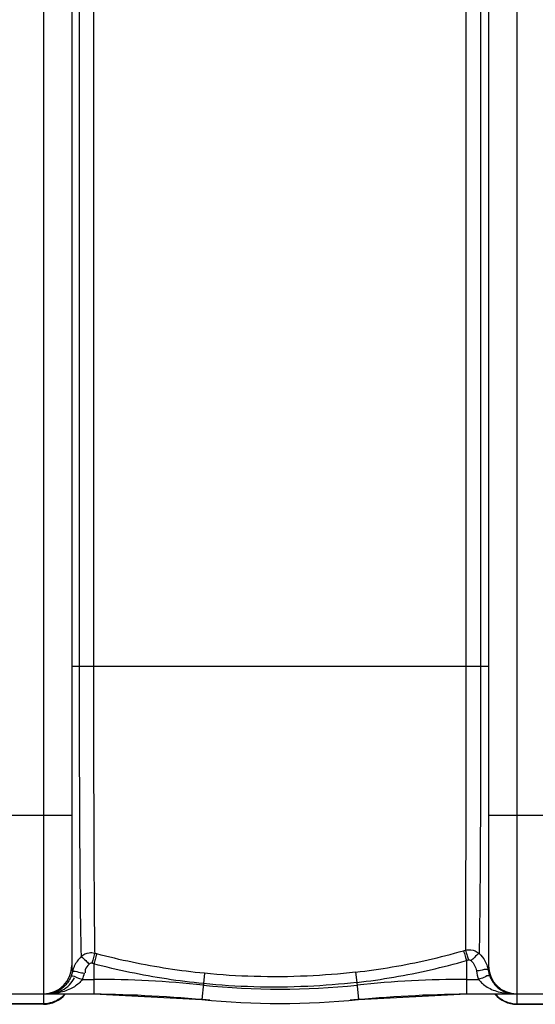
# Model space of a CAD drawing. Units: millimetres. Extents: x 1992 to 5647, y 25210 to 28945.
# Drawn here: x 4106 to 4452, y 25345 to 26007 of the extents above; entities that cross this region are included whole.
import ezdxf

# ---------------------------------------------------------------- set-up
doc = ezdxf.new("R2010")
doc.units = ezdxf.units.MM
doc.layers.add('AM_5', color=3, linetype='Continuous', lineweight=25)
doc.layers.add('körperlinien dünn', color=1, linetype='Continuous', lineweight=25)
doc.styles.get("Standard").update_dxf_attribs({"font": 'ARIAL.TTF'})
doc.dimstyles.new('AM_DIN$0', dxfattribs={"dimtxt": 50, "dimasz": 65, "dimexe": 25, "dimexo": 1, "dimgap": 15, "dimtad": 1, "dimdec": 0, "dimdsep": 46, "dimtxsty": 'STANDARD', "dimcen": 0, "dimclrd": 256, "dimclre": 256, "dimclrt": 2, "dimadec": 0, "dimazin": 2, "dimtp": 0.1, "dimtm": 0.1, "dimtfac": 0.71, "dimtdec": 0, "dimtmove": 0, "dimatfit": 3, "dimfxl": 1, "dimlwd": -1, "dimlwe": -1, "dimarcsym": 0})

# ---------------------------------------------------------------- blocks, each defined once
blk = doc.blocks.new('*D1934')
at = {"layer": 'AM_5'}
for p, q in [((3105.52, 25874.28), (3105.52, 26570.7)), ((5105.52, 25899.27), (5105.52, 26570.7)), ((5040.52, 26545.7), (3170.52, 26545.7))]:
    blk.add_line(p, q, dxfattribs=at)
for points in [[(3170.52, 26556.53), (3170.52, 26534.86), (3105.52, 26545.7)], [(5040.52, 26556.53), (5040.52, 26534.86), (5105.52, 26545.7)]]:
    blk.add_solid(points, dxfattribs=at)
at = {"layer": 'DEFPOINTS', "color": 0}
for p in [(3105.52, 26545.7), (5105.52, 25898.27), (3105.52, 25873.28)]:
    blk.add_point(p, dxfattribs=at)
at = {"layer": 'AM_5', "color": 2, "insert": (4310.8, 26586.23), "char_height": 50, "attachment_point": 5}
blk.add_mtext('2000', dxfattribs=at)

msp = doc.modelspace()

# ---------------------------------------------------------------- linework, layer by layer
at = {"layer": 'körperlinien dünn'}
for p, q in [((4121.52, 26295.28), (4121.52, 25345.28)), ((4439.52, 26295.28), (4439.52, 25345.28)), ((4140.52, 26269.28), (4140.52, 25371.28)), ((4420.52, 26269.28), (4420.52, 25371.28)), ((4145.49, 26068.28), (4145.49, 25572.28)), ((4155.13, 26068.28), (4155.13, 25572.28)), ((4405.28, 26068.28), (4405.28, 25572.29)), ((4415.25, 26068.28), (4415.25, 25572.28)), ((4420.52, 25572.28), (4140.52, 25572.28)), ((4070.52, 25472.28), (4140.52, 25472.28)), ((4420.52, 25472.28), (4490.52, 25472.28)), ((4157.26, 25379.16), (4155.91, 25379.52)), ((4403.66, 25381.28), (4404.96, 25381.66)), ((4155.35, 25372.45), (4153.99, 25372.81)), ((4155.35, 25372.45), (4155.35, 25352.28)), ((4405.7, 25374.69), (4407.02, 25375.07)), ((4405.7, 25374.69), (4405.7, 25352.28)), ((4229.65, 25366.1), (4228.97, 25359.17)), ((4331.2, 25366.87), (4332, 25359.98)), ((4147.55, 25361.99), (4155.35, 25361.99)), ((4228.96, 25359.17), (4227.86, 25348.51)), ((4332, 25359.98), (4333.19, 25348.51)), ((4405.7, 25361.99), (4413.91, 25361.99)), ((4055.7, 25352.28), (4155.35, 25352.28)), ((4155.35, 25352.28), (4227.86, 25348.51)), ((4333.19, 25348.51), (4405.7, 25352.28)), ((4405.7, 25352.28), (4481.59, 25352.28)), ((4121.52, 25345.64), (4089.52, 25345.64)), ((4121.52, 25345.28), (4089.52, 25345.28)), ((4439.52, 25345.64), (4471.52, 25345.64)), ((4439.52, 25345.28), (4471.52, 25345.28))]:
    msp.add_line(p, q, dxfattribs=at)
for points in [[(4153.99, 25372.81), (4153.74, 25372.86), (4153.49, 25372.88), (4153.24, 25372.86), (4152.98, 25372.8), (4152.72, 25372.7), (4152.44, 25372.55), (4152.17, 25372.32)], [(4407.02, 25375.07), (4407.27, 25375.12), (4407.52, 25375.14), (4407.77, 25375.13), (4408.03, 25375.07), (4408.31, 25374.97), (4408.59, 25374.81), (4408.87, 25374.58)], [(4420.52, 25371.28), (4420.45, 25369.67), (4420.25, 25368.24)], [(4141.01, 25367.2), (4140.63, 25365.71), (4140.13, 25364.25)]]:
    msp.add_lwpolyline(points, dxfattribs=at)
for centre, radius, start, end in [((4121.52, 25371.28), 19, 270, 0), ((4439.52, 25371.28), 19, 180, 270), ((4155.35, 24652.28), 709.71, 84.05481, 90), ((4280.52, 25854.28), 498.79, 264.05481, 275.94519), ((4405.7, 24652.28), 709.71, 90, 95.94519), ((4121.52, 25364.28), 19, 270, 320.43676), ((4140.64, 24352.28), 1000, 84.67919, 89.15757), ((4420.41, 24352.28), 1000, 90.84243, 95.32081), ((4439.52, 25364.28), 19, 219.56324, 270), ((4280.52, 25854.28), 508.5, 264.05481, 275.94519)]:
    msp.add_arc(centre, radius, start, end, dxfattribs=at)
for points, knots in [([(4145.49, 25572.28), (4145.49, 25560.08), (4145.51, 25536.03), (4145.58, 25500.86), (4145.72, 25467.96), (4145.9, 25438.45), (4146.13, 25413.34), (4146.42, 25393.45), (4146.66, 25382.01), (4146.81, 25377.29)], [0, 0, 0, 0, 36.608169, 72.154158, 105.485081, 135.313119, 160.681414, 180.81488, 195.002364, 195.002364, 195.002364, 195.002364]), ([(4155.13, 25572.28), (4155.13, 25560.26), (4155.15, 25536.58), (4155.19, 25501.93), (4155.27, 25469.47), (4155.38, 25440.32), (4155.52, 25415.44), (4155.68, 25395.66), (4155.82, 25384.25), (4155.91, 25379.52)], [0, 0, 0, 0, 36.046396, 71.060233, 103.935744, 133.419562, 158.526031, 178.571726, 192.76611, 192.76611, 192.76611, 192.76611]), ([(4405.28, 25572.29), (4405.28, 25564.62), (4405.28, 25548.54), (4405.27, 25523.46), (4405.25, 25497.83), (4405.23, 25473.7), (4405.2, 25452.85), (4405.17, 25435.55), (4405.14, 25421.34), (4405.1, 25409.74), (4405.07, 25400.32), (4405.04, 25392.76), (4405, 25386.75), (4404.98, 25383.21), (4404.96, 25381.66)], [0, 0, 0, 0, 23.012167, 48.247402, 75.233809, 99.885472, 120.655252, 137.764391, 151.791056, 163.279613, 172.586937, 180.037781, 185.961987, 190.633204, 190.633204, 190.633204, 190.633204]), ([(4415.25, 25572.28), (4415.25, 25564.5), (4415.25, 25548.18), (4415.21, 25522.74), (4415.15, 25496.76), (4415.07, 25472.3), (4414.97, 25451.21), (4414.87, 25433.72), (4414.76, 25419.38), (4414.64, 25407.68), (4414.54, 25398.21), (4414.43, 25390.61), (4414.32, 25384.58), (4414.24, 25381.05), (4414.2, 25379.5)], [0, 0, 0, 0, 23.343628, 48.953647, 76.317783, 101.295247, 122.315756, 139.599159, 153.766139, 165.33736, 174.703881, 182.18883, 188.123146, 192.786204, 192.786204, 192.786204, 192.786204]), ([(4146.81, 25377.29), (4145.84, 25376.39), (4144.07, 25374.38), (4142.43, 25371.5), (4141.73, 25369.66), (4141.52, 25369.05)], [0, 0, 0, 0, 3.97858, 7.941256, 9.883124, 9.883124, 9.883124, 9.883124]), ([(4155.91, 25379.52), (4154.71, 25379.81), (4151.44, 25380), (4148.29, 25378.59), (4146.81, 25377.29)], [0, 0, 0, 0, 3.714606, 9.630437, 9.630437, 9.630437, 9.630437]), ([(4146.81, 25377.29), (4147.97, 25376.59), (4149.64, 25374.8), (4151.38, 25373.08), (4152.29, 25372.53)], [0, 0, 0, 0, 4.047024, 7.253745, 7.253745, 7.253745, 7.253745]), ([(4155.91, 25379.52), (4155.48, 25378.27), (4154.86, 25376.03), (4154.26, 25373.78), (4153.97, 25372.82)], [0, 0, 0, 0, 3.951689, 6.974842, 6.974842, 6.974842, 6.974842]), ([(4157.26, 25379.16), (4156.83, 25377.91), (4156.22, 25375.67), (4155.63, 25373.42), (4155.34, 25372.45)], [0, 0, 0, 0, 3.951069, 6.974345, 6.974345, 6.974345, 6.974345]), ([(4229.65, 25366.1), (4221.49, 25366.9), (4205.23, 25368.95), (4181.07, 25373.31), (4165.15, 25377.07), (4157.26, 25379.16)], [0, 0, 0, 0, 24.576584, 49.155812, 73.62627, 73.62627, 73.62627, 73.62627]), ([(4331.2, 25366.87), (4339.42, 25367.81), (4355.76, 25370.14), (4379.95, 25374.96), (4395.83, 25379.03), (4403.66, 25381.28)], [0, 0, 0, 0, 24.812936, 49.50631, 73.955447, 73.955447, 73.955447, 73.955447]), ([(4403.66, 25381.28), (4404.12, 25380.04), (4404.78, 25377.84), (4405.4, 25375.62), (4405.69, 25374.68)], [0, 0, 0, 0, 3.950603, 6.903035, 6.903035, 6.903035, 6.903035]), ([(4404.96, 25381.66), (4406.18, 25381.97), (4409.49, 25382.21), (4412.7, 25380.81), (4414.2, 25379.5)], [0, 0, 0, 0, 3.770103, 9.750972, 9.750972, 9.750972, 9.750972]), ([(4404.96, 25381.66), (4405.42, 25380.42), (4406.09, 25378.22), (4406.72, 25376.01), (4407.01, 25375.07)], [0, 0, 0, 0, 3.950805, 6.901961, 6.901961, 6.901961, 6.901961]), ([(4414.2, 25379.49), (4413.06, 25378.77), (4411.35, 25377.03), (4409.65, 25375.31), (4408.78, 25374.7)], [0, 0, 0, 0, 4.057913, 7.23587, 7.23587, 7.23587, 7.23587]), ([(4152.17, 25372.32), (4151.03, 25371.22), (4149.31, 25369.42), (4149.4, 25367.04), (4149.59, 25366.4)], [0, 0, 0, 0, 4.737152, 6.740323, 6.740323, 6.740323, 6.740323]), ([(4228.96, 25359.17), (4220.68, 25359.98), (4204.13, 25362.07), (4179.56, 25366.5), (4163.37, 25370.33), (4155.35, 25372.45)], [0, 0, 0, 0, 24.987418, 49.990186, 74.876114, 74.876114, 74.876114, 74.876114]), ([(4332, 25359.98), (4340.36, 25360.94), (4356.98, 25363.32), (4381.59, 25368.23), (4397.73, 25372.39), (4405.7, 25374.69)], [0, 0, 0, 0, 25.236634, 50.361078, 75.227618, 75.227618, 75.227618, 75.227618]), ([(4408.87, 25374.58), (4409.79, 25373.68), (4411.35, 25371.51), (4412.16, 25368.97), (4412.37, 25367.66)], [0, 0, 0, 0, 3.870058, 7.856974, 7.856974, 7.856974, 7.856974]), ([(4127.55, 25352.59), (4129.78, 25352.96), (4133.97, 25354.32), (4139.13, 25358.05), (4141.52, 25361.39), (4142.38, 25363.14)], [0, 0, 0, 0, 6.765846, 12.961076, 18.826609, 18.826609, 18.826609, 18.826609]), ([(4140.13, 25364.25), (4141.29, 25364.93), (4144.04, 25362.96), (4146.38, 25362.45), (4147.55, 25361.99)], [0, 0, 0, 0, 4.01771, 7.762923, 7.762923, 7.762923, 7.762923]), ([(4141.01, 25367.2), (4142.06, 25368.07), (4145.15, 25366.58), (4147.57, 25366.44), (4148.81, 25366.17)], [0, 0, 0, 0, 4.089343, 7.873718, 7.873718, 7.873718, 7.873718]), ([(4331.2, 25366.87), (4320.41, 25365.63), (4297.72, 25363.82), (4263.78, 25363.53), (4240.76, 25365), (4229.65, 25366.1)], [0, 0, 0, 0, 32.580387, 68.238027, 101.727124, 101.727124, 101.727124, 101.727124]), ([(4419.03, 25368.76), (4418.06, 25368.79), (4415.89, 25367.88), (4413.63, 25367.86), (4412.37, 25367.66)], [0, 0, 0, 0, 2.934397, 6.761781, 6.761781, 6.761781, 6.761781]), ([(4421.33, 25364.25), (4420.24, 25365.03), (4417.39, 25362.92), (4415.08, 25362.45), (4413.91, 25361.99)], [0, 0, 0, 0, 3.997985, 7.768912, 7.768912, 7.768912, 7.768912]), ([(4147.55, 25361.99), (4146.19, 25360.03), (4143.24, 25357.47), (4138.52, 25355.02), (4134.14, 25353.51), (4129.9, 25352.66), (4127.14, 25352.4), (4126.05, 25352.34)], [0, 0, 0, 0, 7.143186, 11.349832, 15.954287, 20.988142, 24.262866, 24.262866, 24.262866, 24.262866]), ([(4138.59, 25361.12), (4137.98, 25360.11), (4135.91, 25357.25), (4132.09, 25354.24), (4128.74, 25353.03), (4127.58, 25352.74)], [0, 0, 0, 0, 3.538114, 10.547777, 14.145168, 14.145168, 14.145168, 14.145168]), ([(4332, 25359.98), (4321.05, 25358.72), (4298.03, 25356.87), (4263.6, 25356.57), (4240.24, 25358.05), (4228.96, 25359.17)], [0, 0, 0, 0, 33.05605, 69.233797, 103.211126, 103.211126, 103.211126, 103.211126]), ([(4413.91, 25361.99), (4415.35, 25359.91), (4418.57, 25357.21), (4423.68, 25354.73), (4428.29, 25353.28), (4431.56, 25352.71), (4433.22, 25352.53)], [0, 0, 0, 0, 7.607843, 12.128374, 17.042516, 22.055051, 22.055051, 22.055051, 22.055051]), ([(4422.98, 25360.95), (4423.64, 25359.89), (4425.15, 25357.88), (4427.96, 25355.39), (4431.16, 25353.55), (4433.49, 25352.82), (4434.65, 25352.59)], [0, 0, 0, 0, 3.748885, 7.479914, 11.186979, 14.7369, 14.7369, 14.7369, 14.7369])]:
    msp.add_open_spline(points, degree=3, knots=knots, dxfattribs=at)
for points in [[(4414.2, 25379.5), (4415.77, 25378.05), (4417.12, 25376.31), (4418.13, 25374.43)], [(4140.52, 25371.28), (4140.52, 25369.91), (4140.7, 25368.53), (4141.01, 25367.2)], [(4418.13, 25374.43), (4418.73, 25373.32), (4419.22, 25372.15), (4419.6, 25370.96)], [(4419.6, 25370.96), (4419.88, 25370.07), (4420.1, 25369.16), (4420.25, 25368.24)], [(4140.13, 25364.25), (4139.71, 25363.17), (4139.19, 25362.11), (4138.59, 25361.12)], [(4141.52, 25369.05), (4141.32, 25368.44), (4141.15, 25367.82), (4141.01, 25367.2)], [(4148.81, 25366.17), (4148.5, 25364.75), (4148.08, 25363.35), (4147.55, 25361.99)], [(4412.37, 25367.66), (4412.67, 25365.73), (4413.19, 25363.81), (4413.91, 25361.99)], [(4420.25, 25368.24), (4419.96, 25368.57), (4419.47, 25368.74), (4419.03, 25368.76)], [(4420.25, 25368.24), (4420.36, 25367.56), (4420.5, 25366.88), (4420.68, 25366.22)], [(4420.68, 25366.22), (4420.86, 25365.55), (4421.08, 25364.9), (4421.33, 25364.25)], [(4421.33, 25364.25), (4421.78, 25363.11), (4422.33, 25362), (4422.98, 25360.95)], [(4126.04, 25352.44), (4125.3, 25352.34), (4124.55, 25352.28), (4123.8, 25352.28)], [(4126.05, 25352.34), (4125.31, 25352.3), (4124.56, 25352.28), (4123.81, 25352.28)], [(4127.58, 25352.74), (4127.07, 25352.62), (4126.56, 25352.52), (4126.04, 25352.44)], [(4135.92, 25352.16), (4134.96, 25351.07), (4133.87, 25350.07), (4132.69, 25349.23)], [(4425.13, 25352.16), (4426.09, 25351.07), (4427.18, 25350.07), (4428.36, 25349.23)], [(4433.22, 25352.53), (4433.81, 25352.46), (4434.4, 25352.41), (4435, 25352.37)], [(4434.65, 25352.59), (4434.77, 25352.57), (4434.89, 25352.54), (4435.01, 25352.52)], [(4435, 25352.37), (4435.91, 25352.31), (4436.83, 25352.28), (4437.75, 25352.28)], [(4435.01, 25352.52), (4435.92, 25352.36), (4436.83, 25352.28), (4437.75, 25352.28)], [(4127.4, 25346.56), (4125.51, 25345.96), (4123.51, 25345.64), (4121.52, 25345.64)], [(4132.69, 25349.23), (4131.09, 25348.07), (4129.28, 25347.16), (4127.4, 25346.56)], [(4428.36, 25349.23), (4429.96, 25348.07), (4431.77, 25347.16), (4433.65, 25346.56)], [(4433.65, 25346.56), (4435.54, 25345.96), (4437.54, 25345.64), (4439.52, 25345.64)]]:
    msp.add_open_spline(points, degree=3, dxfattribs=at)

# ---------------------------------------------------------------- dimensions: what is measured, and where the dimension line sits
at = {"layer": 'AM_5'}
dim = msp.add_linear_dim(base=(3105.52, 26545.7), p1=(5105.52, 25898.27), p2=(3105.52, 25873.28), dimstyle='AM_DIN$0', dxfattribs=at)
dim.commit()
dim.dimension.update_dxf_attribs({"geometry": '*D1934', "text_midpoint": (4310.8, 26545.7), "dimtype": 160})

doc.saveas('drawing.dxf')
